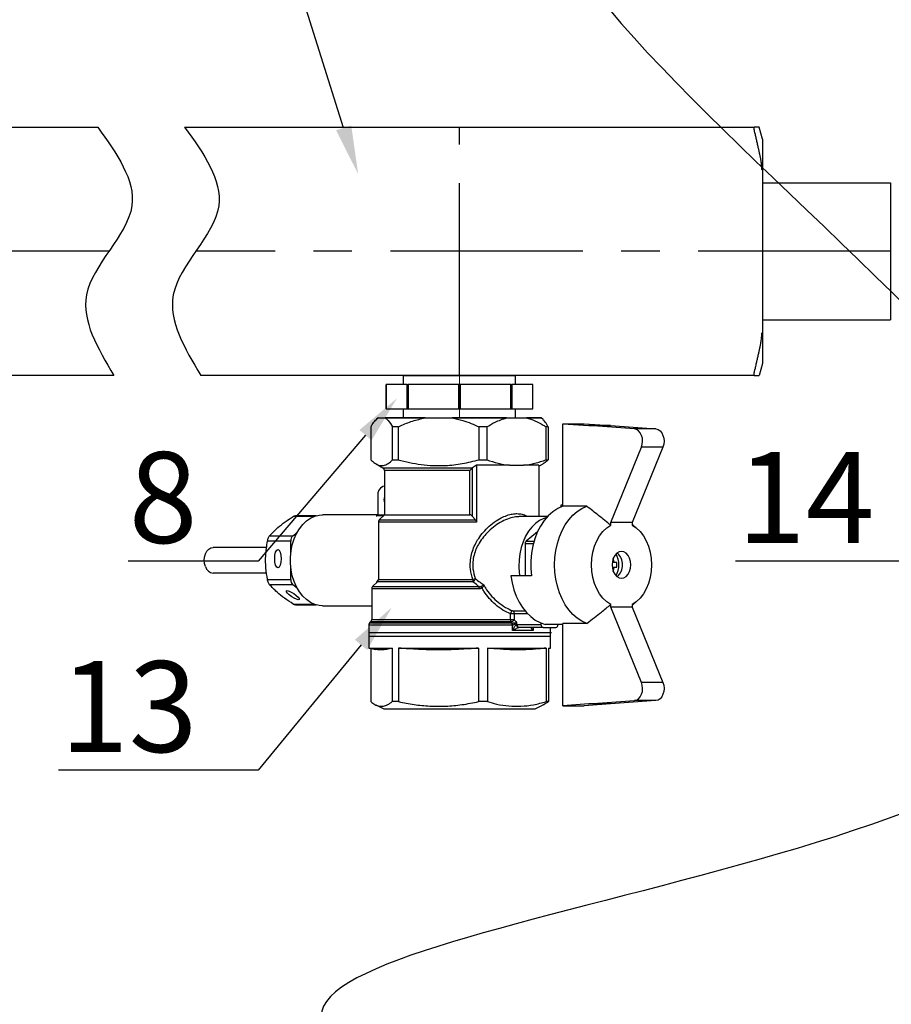
# Model space of a CAD drawing. Units: millimetres. Extents: x 2168 to 3549, y 1975 to 2999.
# Drawn here: x 2445 to 2573, y 2760 to 2905 of the extents above; entities that cross this region are included whole.
import ezdxf
from ezdxf import colors
from ezdxf.entities.mleader import LeaderData, LeaderLine
from ezdxf.math import Vec2, Vec3

# ---------------------------------------------------------------- set-up
doc = ezdxf.new("R2010")
doc.units = ezdxf.units.MM
doc.linetypes.add('ACAD_ISO04W100', pattern=[30, 24, -3, 0, -3])
doc.linetypes.add('CENTER', pattern=[50.8, 31.75, -6.35, 6.35, -6.35])
doc.layers.add('Осевая', color=1, linetype='ACAD_ISO04W100', lineweight=15)
doc.layers.add('Основная толстая', color=7, linetype='Continuous', lineweight=30)
doc.styles.add('style1', font='isocpeur.ttf', dxfattribs={"oblique": 15, "height": 3})

# ---------------------------------------------------------------- blocks, each defined once
blk = doc.blocks.new('*U198')
at = {"layer": 'Осевая', "color": 0, "transparency": 16777216}
blk.add_line((3.5, 0), (-3.5, 0), dxfattribs=at)
blk = doc.blocks.new('Ниппель Ду15')
at = {"color": 7}
for p, q in [((0, 9.25), (0, -9.25)), ((7, 9.25), (7, -9.25))]:
    blk.add_line(p, q, dxfattribs=at)
at = {"layer": 'Основная толстая', "color": 7, "extrusion": (-2e-16, 1, -2e-16)}
for p, q in [((1.5, 12.12), (5.5, 12.12)), ((1.5, 8.66), (1.5, 12.12)), ((1.5, 12.12), (1.5, 12.12)), ((5.5, 12.12), (1.5, 12.12)), ((5.5, 12.12), (5.5, 8.66)), ((5.5, 12.12), (5.5, 12.12)), ((1.5, 9.25), (0, 9.25)), ((5.5, 8.66), (1.5, 8.66)), ((1.5, 8.66), (1.5, 8.48)), ((1.5, 8.48), (5.5, 8.48)), ((1.5, 0.13), (1.5, 8.48)), ((7, 9.25), (5.5, 9.25)), ((5.5, 8.66), (5.5, 8.48)), ((5.5, 8.48), (5.5, 0.13)), ((5.5, 0.13), (1.5, 0.13)), ((1.5, 0.13), (1.5, -0.13)), ((5.5, 0.13), (5.5, -0.13)), ((1.5, -0.13), (5.5, -0.13)), ((1.5, -8.48), (1.5, -0.13)), ((5.5, -0.13), (5.5, -8.48)), ((1.5, -9.25), (0, -9.25)), ((5.5, -8.48), (1.5, -8.48)), ((1.5, -8.48), (1.5, -8.66)), ((1.5, -8.66), (5.5, -8.66)), ((1.5, -12.12), (1.5, -8.66)), ((5.5, -8.48), (5.5, -8.66)), ((5.5, -8.66), (5.5, -12.12)), ((7, -9.25), (5.5, -9.25)), ((5.5, -12.12), (1.5, -12.12)), ((1.5, -12.12), (1.5, -12.12)), ((5.5, -12.12), (1.5, -12.12)), ((5.5, -12.12), (5.5, -12.12))]:
    blk.add_line(p, q, dxfattribs=at)
at = {"layer": 'Осевая', "color": 7}
blk.add_blockref('*U198', (3.5, 0), dxfattribs=at)
blk = doc.blocks.new('*U218')
at = {"color": 7}
for p, q in [((21.14, 18.5), (21.68, 20.5)), ((21.14, 18.5), (21.68, 20.5)), ((116.52, 20.5), (22.48, 20.5)), ((116.52, 20.5), (22.48, 20.5)), ((137.94, 20.5), (130.86, 20.5)), ((137.94, 20.5), (130.86, 20.5)), ((338.31, 20.5), (135.9, 20.5)), ((21.14, 18.5), (21.14, -18.5)), ((21.14, 18.5), (21.14, -18.5)), ((21.14, 11.29), (0, 11.29)), ((0, 11.29), (0, -11.29)), ((21.14, 11.29), (0, 11.29)), ((0, 11.29), (0, -11.29)), ((21.14, 11.29), (21.14, -11.29)), ((21.14, 11.29), (21.14, -11.29)), ((21.14, -11.29), (0, -11.29)), ((21.14, -11.29), (0, -11.29)), ((21.14, -18.5), (21.68, -20.5)), ((21.14, -18.5), (21.68, -20.5)), ((22.48, -20.5), (113.84, -20.5)), ((128.18, -20.5), (128.28, -20.5)), ((128.28, -20.5), (338.31, -20.5))]:
    blk.add_line(p, q, dxfattribs=at)
at = {"linetype": 'CENTER'}
for p, q in [((71.14, -20.5), (71.14, 20.5)), ((0, 0), (114.68, 0)), ((129.04, 0), (338.85, 0))]:
    blk.add_line(p, q, dxfattribs=at)
at = {"color": 7}
for points, weights in [([(21.68, 20.5), (21.68, 20.5), (22.48, 20.5)], [1.49737328891, 1.49737328891, 1.39511102004]), ([(21.68, 20.5), (21.68, 20.5), (22.48, 20.5)], [1.49737328891, 1.49737328891, 1.39511102004]), ([(22.39, 19.5), (21.82, 16.97), (21.38, 14.84)], [1.04491978103, 1.03522407147, 1.01334247601]), ([(22.39, 19.5), (21.82, 16.97), (21.38, 14.84)], [1.04491978103, 1.03522407147, 1.01334247601]), ([(21.38, -14.84), (21.82, -16.97), (22.39, -19.5)], [1.013342476, 1.03522407147, 1.04491978103]), ([(21.38, -14.84), (21.82, -16.97), (22.39, -19.5)], [1.013342476, 1.03522407147, 1.04491978103]), ([(22.48, -20.5), (21.68, -20.5), (21.68, -20.5)], [1.39511102004, 1.49737328891, 1.49737328891]), ([(22.48, -20.5), (21.68, -20.5), (21.68, -20.5)], [1.39511102004, 1.49737328891, 1.49737328891])]:
    blk.add_rational_spline(points, weights, degree=2, dxfattribs=at)
for points, knots in [([(22.39, 19.5), (22.41, 19.58), (22.42, 19.66), (22.46, 19.85), (22.48, 19.98), (22.51, 20.2), (22.52, 20.3), (22.52, 20.43), (22.51, 20.47), (22.49, 20.5), (22.49, 20.5), (22.48, 20.5)], [0.3545865, 0.3545865, 0.3545865, 0.3545865, 0.3774517, 0.3774517, 0.4165143, 0.4165143, 0.4555769, 0.4555769, 0.4946394, 0.4946394, 0.5067771, 0.5067771, 0.5067771, 0.5067771]), ([(22.39, 19.5), (22.41, 19.58), (22.42, 19.66), (22.46, 19.85), (22.48, 19.98), (22.51, 20.2), (22.52, 20.3), (22.52, 20.43), (22.51, 20.47), (22.49, 20.5), (22.49, 20.5), (22.48, 20.5)], [0.3545865, 0.3545865, 0.3545865, 0.3545865, 0.3774517, 0.3774517, 0.4165143, 0.4165143, 0.4555769, 0.4555769, 0.4946394, 0.4946394, 0.5067771, 0.5067771, 0.5067771, 0.5067771]), ([(21.21, 13.41), (21.21, 13.58), (21.22, 13.78), (21.27, 14.23), (21.31, 14.48), (21.36, 14.75), (21.37, 14.8), (21.38, 14.84)], [0.9399072, 0.9399072, 0.9399072, 0.9399072, 1.0102618, 1.0102618, 1.0806163, 1.0806163, 1.0941156, 1.0941156, 1.0941156, 1.0941156]), ([(21.21, 13.41), (21.21, 13.58), (21.22, 13.78), (21.27, 14.23), (21.31, 14.48), (21.36, 14.75), (21.37, 14.8), (21.38, 14.84)], [0.9399072, 0.9399072, 0.9399072, 0.9399072, 1.0102618, 1.0102618, 1.0806163, 1.0806163, 1.0941156, 1.0941156, 1.0941156, 1.0941156]), ([(21.38, -14.84), (21.37, -14.8), (21.36, -14.75), (21.31, -14.48), (21.27, -14.23), (21.22, -13.78), (21.21, -13.58), (21.21, -13.41)], [0.7856989, 0.7856989, 0.7856989, 0.7856989, 0.7991982, 0.7991982, 0.8695527, 0.8695527, 0.9399072, 0.9399072, 0.9399072, 0.9399072]), ([(21.38, -14.84), (21.37, -14.8), (21.36, -14.75), (21.31, -14.48), (21.27, -14.23), (21.22, -13.78), (21.21, -13.58), (21.21, -13.41)], [0.7856989, 0.7856989, 0.7856989, 0.7856989, 0.7991982, 0.7991982, 0.8695527, 0.8695527, 0.9399072, 0.9399072, 0.9399072, 0.9399072]), ([(22.48, -20.5), (22.49, -20.5), (22.49, -20.5), (22.51, -20.47), (22.52, -20.43), (22.52, -20.3), (22.51, -20.2), (22.48, -19.98), (22.46, -19.85), (22.42, -19.66), (22.41, -19.58), (22.39, -19.5)], [0.4043766, 0.4043766, 0.4043766, 0.4043766, 0.4165143, 0.4165143, 0.4555769, 0.4555769, 0.4946394, 0.4946394, 0.533702, 0.533702, 0.5565672, 0.5565672, 0.5565672, 0.5565672]), ([(22.48, -20.5), (22.49, -20.5), (22.49, -20.5), (22.51, -20.47), (22.52, -20.43), (22.52, -20.3), (22.51, -20.2), (22.48, -19.98), (22.46, -19.85), (22.42, -19.66), (22.41, -19.58), (22.39, -19.5)], [0.4043766, 0.4043766, 0.4043766, 0.4043766, 0.4165143, 0.4165143, 0.4555769, 0.4555769, 0.4946394, 0.4946394, 0.533702, 0.533702, 0.5565672, 0.5565672, 0.5565672, 0.5565672])]:
    blk.add_open_spline(points, degree=3, knots=knots, dxfattribs=at)
for points in [[(116.52, 20.5), (110.89, 7.51), (118.39, -7.21), (113.84, -20.5)], [(130.86, 20.5), (125.23, 7.51), (132.73, -7.21), (128.18, -20.5)]]:
    blk.add_spline(points, degree=3)
at = {"rotation": 270}
blk.add_blockref('Ниппель Ду15', (71.14, -20.5), dxfattribs=at)
blk = doc.blocks.new('Кран шаровый для монтажа термодатчика')
at = {"color": 7, "linetype": 'Continuous'}
for p, q in [((-13.5, 0), (-13.79, -0.29)), ((-13.45, 0), (-13.5, 0)), ((-13.45, 0), (-12.25, 0)), ((-5.68, 0), (-12.25, 0)), ((-5.68, 0), (-1.21, 0)), ((7.77, 0), (-1.21, 0)), ((7.77, 0), (11.04, 0)), ((13.5, 0), (11.04, 0)), ((13.79, -0.29), (13.5, 0)), ((-14.64, -1.5), (-14.64, -6.9)), ((-10.14, -1.5), (-11.05, -1.5)), ((-11.05, -6.9), (-11.05, -1.5)), ((-10.14, -1.5), (-10.14, -6.9)), ((3.26, -6.9), (3.26, -1.5)), ((4.5, -1.5), (3.26, -1.5)), ((4.5, -1.5), (4.5, -6.9)), ((14.31, -6.9), (14.31, -1.5)), ((14.64, -1.5), (14.31, -1.5)), ((14.64, -1.5), (14.64, -6.9)), ((17.04, -14.57), (17.04, -0.96)), ((17.04, -0.96), (21.37, -1.28)), ((17.04, -0.96), (20.58, -0.96)), ((20.58, -0.96), (24.91, -1.28)), ((21.37, -1.28), (21.37, -1.28)), ((28.88, -1.83), (21.37, -1.28)), ((24.91, -1.28), (21.37, -1.28)), ((21.37, -1.28), (24.91, -1.28)), ((24.91, -1.28), (32.42, -1.83)), ((24.91, -1.28), (24.91, -1.28)), ((32.42, -1.83), (28.88, -1.83)), ((24.96, -17.25), (30.03, -4.83)), ((33.57, -4.83), (28.5, -17.25)), ((33.57, -4.83), (30.03, -4.83)), ((-13.78, -7.61), (-12.65, -8.26)), ((-11.05, -6.9), (-10.14, -6.9)), ((2.78, -7.82), (2.14, -8.26)), ((8.25, -7.82), (2.78, -7.82)), ((2.78, -7.82), (2.78, -17.21)), ((3.26, -6.9), (4.5, -6.9)), ((8.25, -7.82), (10.56, -7.82)), ((13.11, -7.82), (10.56, -7.82)), ((13.11, -7.99), (13.78, -7.61)), ((13.11, -7.82), (13.11, -16.3)), ((14.31, -6.9), (14.64, -6.9)), ((-12.4, -8.69), (-12.4, -16)), ((1.68, -16), (1.68, -8.69)), ((2.14, -8.26), (2.1, -8.29)), ((2.1, -8.29), (2.1, -16.2)), ((-12.4, -11.27), (-12.66, -11.35)), ((-13.51, -12.82), (-13.51, -15.95)), ((16.71, -14.42), (16.71, -14.7)), ((17.04, -14.42), (16.71, -14.42)), ((21, -14.57), (17.04, -14.57)), ((-23.68, -16.15), (-27.06, -16.15)), ((-13.51, -16), (-22.63, -16)), ((-13.51, -15.95), (-13.51, -15.99)), ((-12.4, -16), (-13.25, -16.85)), ((-12.4, -16), (1.68, -16)), ((2.66, -16.85), (2.1, -16.2)), ((-13.4, -17.21), (-13.4, -26.69)), ((9.83, -16.3), (9.72, -16.31)), ((14.52, -16.3), (9.83, -16.3)), ((24.96, -17.71), (24.96, -17.25)), ((28.5, -17.25), (24.96, -17.25)), ((28.5, -17.25), (28.5, -17.71)), ((29.38, -18.34), (28.5, -17.55)), ((-31.35, -19.46), (-27.51, -19.46)), ((-27.51, -19.46), (-26.81, -18.89)), ((12.87, -18.82), (11, -20.35)), ((-27.86, -20.32), (-31.7, -20.32)), ((-27.86, -22.28), (-27.86, -20.32)), ((10.82, -20.79), (10.82, -26.08)), ((-31.83, -21.4), (-40.66, -21.4)), ((25.97, -23.88), (25.6, -23.88)), ((-40.66, -25.6), (-31.84, -25.6)), ((-27.86, -26.68), (-27.86, -24.72)), ((25.6, -24.62), (25.97, -24.62)), ((-31.7, -26.68), (-27.86, -26.68)), ((-27.51, -27.54), (-31.35, -27.54)), ((-26.81, -28.11), (-27.51, -27.54)), ((-13.55, -27.05), (-14.35, -27.85)), ((11.86, -26.08), (8.46, -26.08)), ((-14.5, -28.21), (-14.5, -33.29)), ((-27.06, -30.85), (-23.68, -30.85)), ((24.96, -31.25), (24.96, -30.79)), ((28.5, -30.95), (29.38, -30.16)), ((28.5, -30.79), (28.5, -31.25)), ((-22.63, -31), (-14.5, -31)), ((8.4, -33.29), (8.4, -32.32)), ((9.04, -32.32), (8.4, -32.32)), ((9.04, -32.32), (9.04, -33.29)), ((30.03, -43.67), (24.96, -31.25)), ((28.5, -31.25), (24.96, -31.25)), ((28.5, -31.25), (33.57, -43.67)), ((-14.65, -33.65), (-14.85, -33.85)), ((8.4, -33.29), (9.04, -33.29)), ((8.63, -33.85), (8.49, -33.65)), ((8.63, -33.85), (8.65, -33.85)), ((9.4, -33.79), (9.4, -34.11)), ((9.4, -34.11), (9.49, -34.1)), ((9.49, -34.1), (13.44, -34.1)), ((13.44, -33.85), (13.44, -34.1)), ((17.04, -34.08), (14.12, -34.08)), ((16.26, -34.1), (16.26, -34.08)), ((17.04, -47.54), (17.04, -33.93)), ((21, -33.93), (17.04, -33.93)), ((-15, -34.21), (-15, -36)), ((8.76, -34.21), (8.72, -34.21)), ((8.76, -35.1), (8.76, -34.21)), ((12.18, -35.1), (8.76, -35.1)), ((9.85, -34.6), (9.8, -34.6)), ((13.79, -34.6), (9.85, -34.6)), ((13.79, -34.6), (15.91, -34.6)), ((15, -36), (15, -34.6)), ((-15, -36), (-15, -38)), ((-15, -36), (-10.61, -36)), ((-15, -36), (15, -36)), ((-10.61, -36), (15, -36)), ((15, -38), (15, -36)), ((-15, -38), (-13.82, -38.21)), ((-15, -38), (-11.12, -38)), ((-14.67, -38.06), (-14.67, -46.83)), ((-11.12, -38), (-11.12, -46.83)), ((-10.06, -38), (3.15, -38)), ((-10.06, -38), (-10.06, -46.83)), ((3.15, -38), (3.15, -46.83)), ((4.6, -38), (14.28, -38)), ((4.6, -38), (4.6, -46.83)), ((14.28, -38), (14.28, -46.83)), ((14.67, -38.06), (15, -38)), ((14.67, -38), (15, -38)), ((14.67, -38), (14.67, -46.83)), ((33.57, -43.67), (30.03, -43.67)), ((-10.06, -46.83), (-11.12, -46.83)), ((4.6, -46.83), (3.15, -46.83)), ((14.67, -46.83), (14.28, -46.83)), ((21.37, -47.22), (28.88, -46.67)), ((32.42, -46.67), (24.91, -47.22)), ((32.42, -46.67), (28.88, -46.67)), ((-13.83, -47.38), (-12.5, -48)), ((-12.5, -48), (-8.84, -48)), ((-8.84, -48), (12.5, -48)), ((12.5, -48), (13.83, -47.38)), ((21.37, -47.22), (17.04, -47.54)), ((17.04, -47.54), (20.58, -47.54)), ((24.91, -47.22), (20.58, -47.54)), ((21.37, -47.22), (21.37, -47.22)), ((24.91, -47.22), (21.37, -47.22)), ((24.91, -47.22), (21.37, -47.22)), ((24.91, -47.22), (24.91, -47.22))]:
    blk.add_line(p, q, dxfattribs=at)
blk.add_line((-13.5, 0), (13.5, 0))
at = {"color": 8, "linetype": 'Continuous'}
for p, q in [((-12.65, -8.26), (2.14, -8.26)), ((1.68, -8.69), (-12.4, -8.69)), ((-12.59, -16.19), (-13.76, -16.19)), ((-13.51, -15.99), (-12.4, -15.99)), ((-24.07, -16.28), (-27.46, -16.28)), ((2.78, -17.21), (-13.4, -17.21)), ((-13.25, -16.85), (2.66, -16.85)), ((12.18, -20.79), (10.82, -20.79)), ((11, -20.35), (12.3, -20.35)), ((2.22, -27.05), (-13.55, -27.05)), ((-13.4, -26.69), (2.19, -26.69)), ((3.25, -28.21), (-14.5, -28.21)), ((-14.35, -27.85), (3.22, -27.85)), ((-27.46, -30.72), (-24.07, -30.72)), ((8.8, -31.84), (10.81, -31.84)), ((11.24, -32.32), (9.04, -32.32)), ((-14.85, -33.85), (8.63, -33.85)), ((8.49, -33.65), (-14.65, -33.65)), ((-14.5, -33.29), (8.4, -33.29)), ((8.72, -34.21), (-15, -34.21)), ((12.18, -34.6), (12.18, -35.1))]:
    blk.add_line(p, q, dxfattribs=at)
at = {"color": 7, "linetype": 'Continuous', "flags": 128}
for points in [[(30.03, -4.83), (30.17, -4.36), (30.22, -3.86), (30.18, -3.35), (30.05, -2.88), (29.84, -2.46), (29.56, -2.14), (29.23, -1.93), (28.88, -1.83)], [(32.42, -1.83), (32.77, -1.93), (33.1, -2.14), (33.37, -2.46), (33.58, -2.88), (33.71, -3.35), (33.76, -3.86), (33.71, -4.36), (33.57, -4.83)], [(17.04, -14.57), (16.2, -14.96), (15.4, -15.49), (14.65, -16.16), (13.97, -16.96), (13.36, -17.87), (12.84, -18.88), (12.42, -19.98), (12.09, -21.14), (11.87, -22.35), (11.75, -23.59), (11.75, -24.84), (11.86, -26.08)], [(21, -33.93), (20.2, -33.56), (19.43, -33.06), (18.71, -32.43), (18.04, -31.69), (17.45, -30.84), (16.93, -29.89), (16.49, -28.86), (16.15, -27.77), (15.9, -26.62), (15.75, -25.45), (15.7, -24.25), (15.75, -23.05), (15.9, -21.88), (16.15, -20.73), (16.49, -19.64), (16.93, -18.61), (17.45, -17.66), (18.04, -16.81), (18.71, -16.07), (19.43, -15.44), (20.2, -14.94), (21, -14.57)], [(-22.63, -31), (-23.18, -30.96), (-23.91, -30.78), (-24.61, -30.45), (-25.28, -30), (-25.89, -29.41), (-26.44, -28.71), (-26.92, -27.91), (-27.31, -27.02), (-27.61, -26.07), (-27.81, -25.06), (-27.92, -24.02), (-27.92, -22.98), (-27.81, -21.94), (-27.61, -20.93), (-27.31, -19.98), (-26.92, -19.09), (-26.44, -18.29), (-25.89, -17.59), (-25.28, -17), (-24.61, -16.55), (-23.91, -16.22), (-23.18, -16.04), (-22.63, -16)], [(14.4, -16.43), (13.93, -16.58), (13.22, -16.93), (12.55, -17.41), (11.93, -18.01), (11.37, -18.72), (10.89, -19.53), (10.49, -20.43), (10.17, -21.39), (9.95, -22.41), (9.82, -23.45), (9.8, -24.52), (9.87, -25.57), (9.94, -26.08)], [(24.96, -30.79), (24.29, -30.34), (23.67, -29.75), (23.12, -29.04), (22.65, -28.22), (22.28, -27.31), (22, -26.33), (21.83, -25.3), (21.78, -24.25), (21.83, -23.2), (22, -22.17), (22.28, -21.19), (22.65, -20.28), (23.12, -19.46), (23.67, -18.75), (24.29, -18.16), (24.96, -17.71)], [(28.5, -17.71), (29.17, -18.16), (29.79, -18.75), (30.34, -19.46), (30.81, -20.28), (31.18, -21.19), (31.46, -22.17), (31.62, -23.2), (31.68, -24.25), (31.62, -25.3), (31.46, -26.33), (31.18, -27.31), (30.81, -28.22), (30.34, -29.04), (29.79, -29.75), (29.17, -30.34), (28.5, -30.79)], [(-41.94, -24.55), (-42.09, -24.04), (-42.14, -23.5), (-42.09, -22.96), (-41.94, -22.45), (-41.71, -22.02), (-41.4, -21.68), (-41.04, -21.47), (-40.66, -21.4)], [(26.73, -22.05), (26.33, -22.12), (25.95, -22.34), (25.63, -22.69), (25.38, -23.15), (25.23, -23.68), (25.17, -24.25), (25.23, -24.82), (25.38, -25.35), (25.63, -25.81), (25.95, -26.16), (26.33, -26.38), (26.73, -26.45), (27.13, -26.38), (27.51, -26.16), (27.83, -25.81), (28.08, -25.35), (28.23, -24.82), (28.28, -24.25), (28.23, -23.68), (28.08, -23.15), (27.83, -22.69), (27.51, -22.34), (27.13, -22.12), (26.73, -22.05)], [(8.46, -26.08), (8.67, -27.25), (8.97, -28.37), (9.37, -29.43), (9.85, -30.42), (10.41, -31.32), (11.05, -32.12), (11.75, -32.8), (12.5, -33.36), (13.29, -33.79), (14.12, -34.08)], [(28.88, -46.67), (29.23, -46.57), (29.56, -46.36), (29.84, -46.04), (30.05, -45.62), (30.18, -45.15), (30.22, -44.64), (30.17, -44.14), (30.03, -43.67)], [(33.57, -43.67), (33.71, -44.14), (33.76, -44.64), (33.71, -45.15), (33.58, -45.62), (33.37, -46.04), (33.1, -46.36), (32.77, -46.57), (32.42, -46.67)]]:
    blk.add_lwpolyline(points, dxfattribs=at)
at = {"color": 7, "linetype": 'Continuous'}
for centre, radius, start, end in [((-12.9, -8.69), 0.5, 0, 60), ((-12.04, -12.68), 1.47, 115.0303, 185.3292), ((-10.76, -13.5), 1.72, 162.38, 197.62), ((-12.9, -17.21), 0.5, 135, 180), ((-26.74, -20.28), 1.12, 133.177, 182.4077), ((11.38, -20.76), 0.561, 133.1768, 182.4079), ((22.71, -24.25), 3.6, 330.1253, 29.8747), ((24.33, -24.25), 2.59, 310.7183, 49.2817), ((20.64, -24.23), 4.86, 6.3993, 12.7422), ((25.04, -24.13), 0.618, 24.2166, 46.3121), ((22.21, -24.25), 3.78, 354.3777, 5.6223), ((-40.52, -24.12), 1.49, 196.9297, 264.6073), ((20.64, -24.27), 4.86, 347.2579, 353.6006), ((25.04, -24.37), 0.618, 313.688, 335.7831), ((-26.74, -26.72), 1.12, 177.5923, 226.823), ((-13.9, -26.69), 0.5, 315, 0), ((4.63, -33.09), 6.85, 107.1227, 110.8424), ((4.5, -26.71), 2.31, 179.4789, 188.2713), ((1.68, -26.22), 0.986, 302.6607, 340.3304), ((-14, -28.21), 0.5, 135, 180), ((1.56, -28.19), 1.7, 359.3073, 11.3156), ((1.84, -29.47), 2.33, 36.7801, 44.0991), ((8.99, -32.4), 0.59, 108.7979, 172.121), ((8.54, -32.28), 0.51, 355.6738, 59.3867), ((-14.5, -34.21), 0.5, 135, 180), ((-15, -33.29), 0.5, 315, 0), ((9.12, -33.31), 0.719, 178.857, 208.1322), ((8.33, -32.79), 0.872, 280.0645, 324.6167), ((8, -34.19), 0.718, 358.8576, 28.2159), ((8.01, -34.23), 0.743, 2.2014, 30.7478), ((9.9, -34.12), 0.497, 178.8926, 258.1513), ((9.94, -34.16), 0.446, 171.9506, 258.5782), ((13.88, -34.16), 0.446, 171.9506, 258.5782), ((15.82, -34.16), 0.446, 281.4218, 8.0494)]:
    blk.add_arc(centre, radius, start, end, dxfattribs=at)
for centre, major_axis, ratio in [((-29.98, -23.24), (0, 1.5), 0.353553), ((-27.53, -29.26), (1.05, -0.7), 0.250492)]:
    blk.add_ellipse(centre, major_axis=major_axis, ratio=ratio, dxfattribs=at)
for points, knots in [([(-14.64, -1.5), (-14.61, -1.44), (-14.4, -1.07), (-14.01, -0.47), (-13.63, -0.16), (-13.45, 0)], [0, 0, 0, 0, 0.090697, 0.542208, 1, 1, 1, 1]), ([(-12.25, 0), (-12.09, -0.13), (-11.68, -0.46), (-11.29, -1.1), (-11.05, -1.5)], [0, 0, 0, 0, 0.37925, 1, 1, 1, 1]), ([(-10.14, -1.5), (-10.01, -1.44), (-9.24, -1.07), (-7.78, -0.47), (-6.38, -0.16), (-5.68, 0)], [0, 0, 0, 0, 0.090697, 0.542208, 1, 1, 1, 1]), ([(-1.21, 0), (-0.62, -0.13), (0.92, -0.46), (2.36, -1.1), (3.26, -1.5)], [0, 0, 0, 0, 0.37925, 1, 1, 1, 1]), ([(4.5, -1.5), (4.95, -1.22), (6, -0.56), (7.13, -0.2), (7.77, 0)], [0, 0, 0, 0, 0.428073, 1, 1, 1, 1]), ([(11.04, 0), (11.51, -0.14), (12.46, -0.43), (13.54, -1.01), (14.15, -1.4), (14.31, -1.5)], [0, 0, 0, 0, 0.418692, 0.84351, 1, 1, 1, 1]), ([(14.64, -1.5), (14.61, -1.44), (14.4, -1.08), (14.11, -0.61), (13.85, -0.38), (13.77, -0.31)], [0, 0, 0, 0, 0.123254, 0.736838, 1, 1, 1, 1]), ([(-14.64, -6.9), (-14.47, -7.06), (-14.14, -7.39), (-13.62, -7.72), (-13.09, -7.89), (-12.48, -7.88), (-11.79, -7.6), (-11.3, -7.13), (-11.05, -6.9)], [0, 0, 0, 0, 0.143451, 0.286862, 0.433641, 0.580405, 0.788922, 1, 1, 1, 1]), ([(-10.14, -6.9), (-9.51, -7.06), (-8.25, -7.39), (-6.32, -7.72), (-4.34, -7.89), (-2.07, -7.88), (0.48, -7.6), (2.33, -7.13), (3.26, -6.9)], [0, 0, 0, 0, 0.143451, 0.286862, 0.433641, 0.580405, 0.788922, 1, 1, 1, 1]), ([(4.5, -6.9), (5.11, -7.12), (6.35, -7.55), (7.61, -7.73), (8.25, -7.82)], [0, 0, 0, 0, 0.497883, 1, 1, 1, 1]), ([(10.56, -7.82), (11.19, -7.73), (12.45, -7.55), (13.69, -7.12), (14.31, -6.9)], [0, 0, 0, 0, 0.497548, 1, 1, 1, 1]), ([(14.64, -6.9), (14.47, -7.07), (14.19, -7.35), (13.89, -7.52), (13.77, -7.59)], [0, 0, 0, 0, 0.584827, 1, 1, 1, 1]), ([(2.1, -8.29), (2.05, -8.34), (1.92, -8.45), (1.78, -8.59), (1.69, -8.68), (1.68, -8.69), (1.68, -8.69)], [0, 0, 0, 0, 0.417675, 0.92225, 0.992678, 1, 1, 1, 1]), ([(24.96, -17.71), (24.64, -17.45), (23.97, -16.91), (22.98, -16.13), (21.98, -15.34), (21.34, -14.83), (21, -14.57)], [0, 0, 0, 0, 0.242913, 0.512338, 0.745402, 1, 1, 1, 1]), ([(-27.46, -16.28), (-27.38, -16.24), (-27.24, -16.16), (-27.11, -16.16), (-27.06, -16.16)], [0, 0, 0, 0, 0.587056, 1, 1, 1, 1]), ([(-13.76, -16.19), (-13.76, -16.18), (-13.72, -16.18), (-13.65, -16.16), (-13.57, -16.11), (-13.53, -16.05), (-13.51, -16.01), (-13.51, -15.99)], [0, 0, 0, 0, 0.008407, 0.341389, 0.63424, 0.816382, 1, 1, 1, 1]), ([(2.1, -16.2), (2.06, -16.16), (1.99, -16.09), (1.85, -16.02), (1.75, -16), (1.69, -16), (1.68, -16)], [0, 0, 0, 0, 0.398369, 0.684648, 0.924215, 1, 1, 1, 1]), ([(-31.35, -19.46), (-31.08, -19.16), (-30.53, -18.56), (-29.43, -17.62), (-28.36, -16.86), (-27.67, -16.42), (-27.46, -16.28)], [0, 0, 0, 0, 0.284732, 0.574059, 0.871046, 1, 1, 1, 1]), ([(2.66, -16.85), (2.69, -16.89), (2.74, -16.97), (2.78, -17.1), (2.78, -17.18), (2.78, -17.21)], [0, 0, 0, 0, 0.406585, 0.815028, 1, 1, 1, 1]), ([(-31.7, -20.32), (-31.68, -20.22), (-31.64, -20.02), (-31.53, -19.74), (-31.43, -19.56), (-31.37, -19.48), (-31.35, -19.46)], [0, 0, 0, 0, 0.293404, 0.587484, 0.873608, 1, 1, 1, 1]), ([(-31.7, -26.68), (-31.8, -26.04), (-32, -24.76), (-32.04, -22.6), (-31.82, -21.14), (-31.7, -20.32)], [0, 0, 0, 0, 0.302732, 0.612586, 1, 1, 1, 1]), ([(25.6, -23.88), (25.56, -23.88), (25.43, -23.88), (25.3, -23.88), (25.23, -23.88)], [0, 0, 0, 0, 0.387153, 1, 1, 1, 1]), ([(25.25, -23.71), (25.28, -23.71), (25.35, -23.7), (25.42, -23.69), (25.47, -23.69)], [0, 0, 0, 0, 0.391067, 1, 1, 1, 1]), ([(25.22, -24.62), (25.3, -24.62), (25.43, -24.62), (25.56, -24.62), (25.6, -24.62)], [0, 0, 0, 0, 0.615676, 1, 1, 1, 1]), ([(25.47, -24.81), (25.42, -24.81), (25.35, -24.8), (25.28, -24.79), (25.25, -24.79)], [0, 0, 0, 0, 0.623434, 1, 1, 1, 1]), ([(-31.35, -27.54), (-31.39, -27.48), (-31.48, -27.37), (-31.59, -27.1), (-31.67, -26.86), (-31.69, -26.72), (-31.7, -26.68)], [0, 0, 0, 0, 0.293404, 0.587484, 0.873608, 1, 1, 1, 1]), ([(-27.46, -30.72), (-27.94, -30.4), (-28.93, -29.76), (-30.29, -28.68), (-30.97, -27.95), (-31.35, -27.54)], [0, 0, 0, 0, 0.302732, 0.612586, 1, 1, 1, 1]), ([(3.22, -27.85), (3.14, -27.79), (2.8, -27.52), (2.47, -27.25), (2.22, -27.05)], [0, 0, 0, 0, 0.241097, 1, 1, 1, 1]), ([(2.61, -26.55), (2.86, -26.74), (3.32, -27.09), (3.8, -27.43), (4.01, -27.58)], [0, 0, 0, 0, 0.555822, 1, 1, 1, 1]), ([(3.52, -27.84), (3.57, -27.81), (3.68, -27.75), (3.84, -27.66), (3.94, -27.61), (4, -27.59), (4.01, -27.58), (4.01, -27.58)], [0, 0, 0, 0, 0.285294, 0.585285, 0.910865, 0.984453, 1, 1, 1, 1]), ([(4.01, -27.58), (4.01, -27.59), (4.01, -27.6), (3.98, -27.66), (3.93, -27.77), (3.83, -27.93), (3.75, -28.02), (3.71, -28.07)], [0, 0, 0, 0, 0.020072, 0.089682, 0.416215, 0.715646, 1, 1, 1, 1]), ([(4.01, -27.58), (4.16, -27.84), (4.55, -28.52), (5.33, -29.49), (6.39, -30.48), (7.56, -31.31), (8.39, -31.67), (8.8, -31.84)], [0, 0, 0, 0, 0.130951, 0.338412, 0.545892, 0.778375, 1, 1, 1, 1]), ([(3.22, -27.85), (3.28, -27.86), (3.36, -27.88), (3.46, -27.87), (3.5, -27.85), (3.52, -27.84)], [0, 0, 0, 0, 0.539201, 0.825237, 1, 1, 1, 1]), ([(3.71, -28.07), (3.64, -28.11), (3.5, -28.2), (3.34, -28.2), (3.25, -28.21)], [0, 0, 0, 0, 0.50583, 1, 1, 1, 1]), ([(8.4, -32.32), (7.99, -32.14), (7.14, -31.75), (5.95, -30.87), (4.89, -29.81), (4.17, -28.86), (3.82, -28.25), (3.71, -28.07)], [0, 0, 0, 0, 0.230073, 0.472162, 0.689743, 0.907335, 1, 1, 1, 1]), ([(-27.06, -30.84), (-27.08, -30.84), (-27.17, -30.86), (-27.31, -30.8), (-27.42, -30.74), (-27.46, -30.72)], [0, 0, 0, 0, 0.17529, 0.74735, 1, 1, 1, 1]), ([(21, -33.93), (21.42, -33.6), (22.23, -32.97), (23.55, -31.93), (24.44, -31.21), (24.96, -30.79)], [0, 0, 0, 0, 0.320182, 0.606632, 1, 1, 1, 1]), ([(8.65, -33.85), (8.7, -33.85), (8.81, -33.85), (8.99, -33.84), (9.18, -33.82), (9.31, -33.8), (9.38, -33.8), (9.4, -33.79), (9.4, -33.79)], [0, 0, 0, 0, 0.201867, 0.415037, 0.650837, 0.914505, 0.988899, 1, 1, 1, 1]), ([(9.4, -33.79), (9.4, -33.79), (9.39, -33.81), (9.33, -33.87), (9.22, -33.97), (9.06, -34.08), (8.9, -34.17), (8.8, -34.19), (8.76, -34.21)], [0, 0, 0, 0, 0.011101, 0.085499, 0.349167, 0.584961, 0.798129, 1, 1, 1, 1]), ([(8.76, -35.1), (8.76, -35.1), (8.77, -35.07), (8.84, -34.9), (8.96, -34.63), (9.14, -34.35), (9.26, -34.21), (9.34, -34.14), (9.38, -34.12), (9.4, -34.11)], [0, 0, 0, 0, 0.005146, 0.071869, 0.463323, 0.723869, 0.871783, 0.915845, 1, 1, 1, 1]), ([(9.04, -33.29), (9.08, -33.34), (9.2, -33.51), (9.32, -33.67), (9.4, -33.79)], [0, 0, 0, 0, 0.27567, 1, 1, 1, 1]), ([(9.8, -34.6), (9.77, -34.61), (9.73, -34.62), (9.62, -34.65), (9.45, -34.72), (9.16, -34.87), (8.92, -35), (8.78, -35.09), (8.76, -35.1), (8.76, -35.1)], [0, 0, 0, 0, 0.080228, 0.126535, 0.272634, 0.532687, 0.927356, 0.994824, 1, 1, 1, 1]), ([(12.18, -35.1), (12.18, -35.1), (12.16, -35.09), (12.06, -35), (11.94, -34.87), (11.85, -34.72), (11.85, -34.65), (11.88, -34.62), (11.91, -34.61), (11.93, -34.6)], [0, 0, 0, 0, 0.005176, 0.072644, 0.467313, 0.727366, 0.873465, 0.919772, 1, 1, 1, 1]), ([(11.97, -34.6), (11.97, -34.6), (11.97, -34.6), (11.98, -34.6), (11.98, -34.6)], [0, 0, 0, 0, 0.598699, 1, 1, 1, 1]), ([(-11.12, -38), (-11.42, -38.08), (-12.01, -38.24), (-12.89, -38.31), (-13.5, -38.28), (-13.81, -38.21), (-13.82, -38.2)], [0, 0, 0, 0, 0.327279, 0.654528, 0.984019, 1, 1, 1, 1]), ([(3.15, -38), (2.06, -38.08), (-0.14, -38.24), (-3.44, -38.32), (-6.75, -38.24), (-8.96, -38.08), (-10.06, -38)], [0, 0, 0, 0, 0.249158, 0.498292, 0.749134, 1, 1, 1, 1]), ([(14.28, -38), (13.88, -38.04), (12.07, -38.23), (8.84, -38.38), (6.02, -38.13), (4.6, -38)], [0, 0, 0, 0, 0.124556, 0.56107, 1, 1, 1, 1]), ([(-14.67, -46.83), (-14.44, -47), (-13.98, -47.34), (-13.28, -47.61), (-12.57, -47.62), (-11.85, -47.37), (-11.37, -47.02), (-11.12, -46.83)], [0, 0, 0, 0, 0.194733, 0.389388, 0.589912, 0.790474, 1, 1, 1, 1]), ([(-10.06, -46.83), (-9.21, -47), (-7.51, -47.34), (-4.9, -47.61), (-2.26, -47.62), (0.45, -47.37), (2.24, -47.02), (3.15, -46.83)], [0, 0, 0, 0, 0.194733, 0.389388, 0.589912, 0.790474, 1, 1, 1, 1]), ([(4.6, -46.83), (5.11, -46.98), (6.27, -47.3), (8.13, -47.59), (10.17, -47.63), (12.23, -47.39), (13.59, -47.02), (14.28, -46.83)], [0, 0, 0, 0, 0.158711, 0.365299, 0.571827, 0.785858, 1, 1, 1, 1]), ([(14.67, -46.83), (14.44, -47.02), (14.16, -47.25), (13.87, -47.34), (13.82, -47.36)], [0, 0, 0, 0, 0.81207, 1, 1, 1, 1])]:
    blk.add_open_spline(points, degree=3, knots=knots, dxfattribs=at)
at = {"color": 8, "linetype": 'Continuous'}
for points, knots in [([(2.19, -26.69), (2.03, -26.12), (1.75, -25.15), (1.75, -23.73), (1.94, -22.55), (2.3, -21.44), (2.83, -20.37), (3.51, -19.34), (4.4, -18.32), (5.44, -17.39), (6.53, -16.66), (7.58, -16.17), (8.34, -15.93), (8.97, -15.82), (9.59, -15.78), (10.32, -15.88), (10.9, -16.06), (11.14, -16.26), (11.19, -16.3)], [0, 0, 0, 0, 0.095919, 0.161041, 0.22618, 0.287243, 0.34834, 0.418105, 0.487884, 0.56906, 0.65017, 0.715579, 0.780949, 0.807434, 0.850372, 0.917344, 0.984344, 1, 1, 1, 1]), ([(9.72, -16.31), (9.57, -16.31), (9.08, -16.34), (8.17, -16.56), (7.02, -17.06), (5.86, -17.79), (4.83, -18.66), (3.94, -19.62), (3.25, -20.59), (2.73, -21.6), (2.36, -22.64), (2.17, -23.75), (2.17, -25.09), (2.45, -26.01), (2.61, -26.55)], [0, 0, 0, 0, 0.042367, 0.135209, 0.231972, 0.327856, 0.42675, 0.508854, 0.592619, 0.66363, 0.736138, 0.810789, 0.88796, 1, 1, 1, 1]), ([(-13.79, -27.29), (-13.75, -27.23), (-13.64, -27.06), (-13.5, -26.88), (-13.41, -26.77)], [0, 0, 0, 0, 0.343428, 1, 1, 1, 1]), ([(12.09, -34.59), (12.1, -34.73), (12.12, -34.9), (12.17, -35.07), (12.18, -35.1), (12.18, -35.1)], [0, 0, 0, 0, 0.844884, 0.988892, 1, 1, 1, 1])]:
    blk.add_open_spline(points, degree=3, knots=knots, dxfattribs=at)
at = {"layer": 'Основная толстая', "color": 1, "ltscale": 0.5}
blk.add_line((-15, -35.44), (15.16, -35.44), dxfattribs=at)

msp = doc.modelspace()

# ---------------------------------------------------------------- linework, layer by layer
msp.add_spline([(2600.158, 2910.16), (2594.773, 2915.545), (2598.358, 2922.357), (2529.839, 2937.55), (2604.338, 2807.152), (2494.41, 2752.638), (2532.017, 2731.989), (2511.869, 2719.599), (2506.358, 2691.871)], degree=3)

# ---------------------------------------------------------------- block references
at = {"yscale": 0.8921493016541563, "zscale": 0.8921493016541563}
for name, p, xscale in [('*U218', (2573.152, 2870.843), -0.8921493016541563), ('Кран шаровый для монтажа термодатчика', (2509.685, 2846.309), 0.8921493016541563)]:
    msp.add_blockref(name, p, dxfattribs=dict(at, xscale=xscale))

# ---------------------------------------------------------------- leaders
ml = msp.add_multileader_mtext('Standard')
ml.set_content('15', color=256, style='style1')
ml.set_leader_properties()
ml.build(insert=Vec2(0, 0))
ml.multileader.update_dxf_attribs({"text_left_attachment_type": 5, "text_right_attachment_type": 5, "arrow_head_size": 7.137})
ctx = ml.context
ctx.base_point, ctx.char_height, ctx.arrow_head_size, ctx.landing_gap_size, ctx.plane_origin = Vec3(2453.449, 2925.568), 13.3822, 7.137, 1.784, Vec3(2494.76, 2882.202)
ctx.left_attachment, ctx.right_attachment, ctx.text_align_type = 5, 5, 2
notes = []
notes.append((ctx, [(0, (1, 1, 0), (2481.122, 2925.568), (-1, 0), 7.137, [(0, [(2494.76, 2882.202)], 0, [])])]))
ctx.mtext.insert, ctx.mtext.alignment, ctx.mtext.flow_direction = Vec3(2472.201, 2941.627), 3, 5
ml = msp.add_multileader_mtext('Standard')
ml.set_content('14', color=256, style='style1')
ml.set_leader_properties()
ml.build(insert=Vec2(0, 0))
ml.multileader.update_dxf_attribs({"text_left_attachment_type": 5, "text_right_attachment_type": 5, "arrow_head_size": 7.137})
ctx = ml.context
ctx.base_point, ctx.char_height, ctx.arrow_head_size, ctx.landing_gap_size, ctx.plane_origin = Vec3(2550.722, 2825.219), 13.3822, 7.137, 1.784, Vec3(2592.493, 2857.278)
ctx.left_attachment, ctx.right_attachment, ctx.text_align_type = 5, 5, 2
notes.append((ctx, [(0, (1, 1, 0), (2579.734, 2825.219), (-1, 0), 7.137, [(0, [(2592.493, 2857.278)], 0, [])])]))
ctx.mtext.insert, ctx.mtext.alignment, ctx.mtext.flow_direction = Vec3(2570.812, 2841.277), 3, 5
ml = msp.add_multileader_mtext('Standard')
ml.set_content('8', color=256, style='style1')
ml.set_leader_properties()
ml.build(insert=Vec2(0, 0))
ml.multileader.update_dxf_attribs({"text_left_attachment_type": 5, "text_right_attachment_type": 5, "arrow_head_size": 7.137})
ctx = ml.context
ctx.base_point, ctx.char_height, ctx.arrow_head_size, ctx.landing_gap_size, ctx.plane_origin = Vec3(2459.038, 2825.219), 13.382, 7.137, 1.784, Vec3(2500.471, 2849.194)
ctx.left_attachment, ctx.right_attachment, ctx.text_align_type = 5, 5, 2
notes.append((ctx, [(0, (1, 1, 0), (2480.021, 2825.219), (-1, 0), 7.137, [(0, [(2500.471, 2849.194)], 0, [])])]))
ctx.mtext.insert, ctx.mtext.alignment, ctx.mtext.flow_direction = Vec3(2471.1, 2841.277), 3, 5
ml = msp.add_multileader_mtext('Standard')
ml.set_content('13', color=256, style='style1')
ml.set_leader_properties()
ml.build(insert=Vec2(0, 0))
ml.multileader.update_dxf_attribs({"text_left_attachment_type": 5, "text_right_attachment_type": 5, "arrow_head_size": 7.137})
ctx = ml.context
ctx.base_point, ctx.char_height, ctx.arrow_head_size, ctx.landing_gap_size, ctx.plane_origin = Vec3(2452.347, 2794.429), 13.3822, 7.137, 1.784, Vec3(2499.714, 2818.405)
ctx.left_attachment, ctx.right_attachment, ctx.text_align_type = 5, 5, 2
notes.append((ctx, [(0, (1, 1, 0), (2480.021, 2794.429), (-1, 0), 7.137, [(0, [(2499.714, 2818.405)], 0, [])])]))
ctx.mtext.insert, ctx.mtext.alignment, ctx.mtext.flow_direction = Vec3(2471.1, 2810.488), 3, 5
for ctx, leaders in notes:
    for number, flags, end, landing, length, lines in leaders:
        leader = LeaderData()
        leader.index, (leader.has_last_leader_line, leader.has_dogleg_vector, leader.attachment_direction) = number, flags
        leader.last_leader_point, leader.dogleg_vector, leader.dogleg_length = Vec3(end), Vec3(landing), length
        for number, points, colour, breaks in lines:
            line = LeaderLine()
            line.index, line.vertices, line.color, line.breaks = number, Vec3.list(points), colors.encode_raw_color(colour), breaks
            leader.lines.append(line)
        ctx.leaders.append(leader)

doc.saveas('drawing.dxf')
